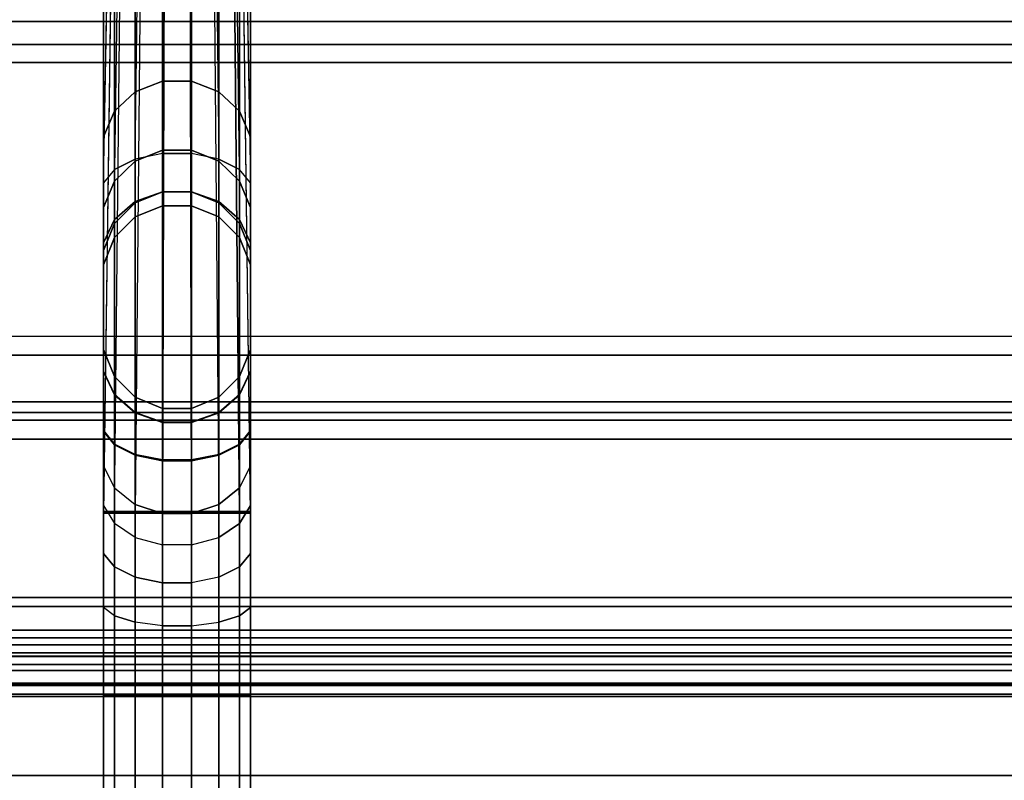
# Model space of a CAD drawing. Extents: x -39.2 to 39.2, y -15.5 to 15.5.
# Drawn here: x -23.9 to -17.9, y 4.8 to 9.4 of the extents above; entities that cross this region are included whole.
import ezdxf

# ---------------------------------------------------------------- set-up
doc = ezdxf.new("R2010")
doc.units = 0
for name, color, linetype in [('SEAT-BASE', 5, 'CONTINUOUS'), ('SEAT-FABRIC', 5, 'CONTINUOUS'), ('SEAT-FRAME', 5, 'CONTINUOUS')]:
    doc.layers.add(name, color=color, linetype=linetype)

msp = doc.modelspace()

# ---------------------------------------------------------------- linework, layer by layer
at = {"layer": 'SEAT-BASE', "color": 0}
for points in [[(-23.0695, 14.0338, 23.4667), (-23.0695, 9.0537, 12.2621), (-23.2349, 8.9894, 12.2856), (-23.2349, 13.9722, 23.4967)], [(-22.8905, 14.0338, 23.4667), (-22.8905, 9.0537, 12.2621), (-23.0695, 9.0537, 12.2621), (-23.0695, 14.0338, 23.4667)], [(-22.7251, 13.9722, 23.4967), (-22.7251, 8.9894, 12.2856), (-22.8905, 9.0537, 12.2621), (-22.8905, 14.0338, 23.4667)], [(-23.2349, 13.9722, 23.4967), (-23.2349, 8.9894, 12.2856), (-23.3615, 8.8704, 12.3289), (-23.3615, 13.8585, 23.5522)], [(-22.5985, 13.8585, 23.5522), (-22.5985, 8.8704, 12.3289), (-22.7251, 8.9894, 12.2856), (-22.7251, 13.9722, 23.4967)], [(-23.2852, 13.9197, 3.5942), (-23.3615, 8.515, 4.4193), (-23.43, 8.4323, 4.2761), (-23.3265, 13.8814, 3.377)], [(-23.2349, 8.5782, 4.5289), (-23.1664, 13.949, 3.7604), (-23.2852, 13.9197, 3.5942), (-23.3615, 8.515, 4.4193)], [(-23.0459, 13.9648, 3.8504), (-23.0695, 8.6125, 4.5882), (-23.2349, 8.5782, 4.5289), (-23.1664, 13.949, 3.7604)], [(-22.8905, 8.6125, 4.5882), (-22.9072, 13.9648, 3.8504), (-23.0459, 13.9648, 3.8504), (-23.0695, 8.6125, 4.5882)], [(-22.8905, 8.6125, 4.5882), (-22.9072, 13.9648, 3.8504), (-22.7866, 13.949, 3.7604), (-22.7251, 8.5782, 4.5289)], [(-22.7866, 13.949, 3.7604), (-22.7251, 8.5782, 4.5289), (-22.5985, 8.515, 4.4193), (-22.6679, 13.9197, 3.5942)], [(-22.5985, 8.515, 4.4193), (-22.6679, 13.9197, 3.5942), (-22.6265, 13.8814, 3.377), (-22.53, 8.4323, 4.2761)], [(-23.3615, 13.8585, 23.5522), (-23.3615, 8.8704, 12.3289), (-23.43, 8.715, 12.3854), (-23.43, 13.7098, 23.6247)], [(-23.3265, 13.8529, 3.2158), (-23.43, 6.4125, 3.623), (-23.3615, 6.4125, 3.4576), (-23.2852, 13.8146, 2.9986)], [(-22.6265, 13.8529, 3.2158), (-22.6679, 13.8146, 2.9986), (-22.5985, 6.4125, 3.4576), (-22.53, 6.4125, 3.623)], [(-22.53, 13.7098, 23.6247), (-22.53, 8.715, 12.3854), (-22.5985, 8.8704, 12.3289), (-22.5985, 13.8585, 23.5522)], [(-23.3615, 6.4125, 3.4576), (-23.2852, 13.8146, 2.9986), (-23.1664, 13.7853, 2.8324), (-23.2349, 6.4125, 3.331)], [(-23.1664, 13.7853, 2.8324), (-23.2349, 6.4125, 3.331), (-23.0695, 6.4125, 3.2625), (-23.0459, 13.7695, 2.7425)], [(-22.8905, 6.4125, 3.2625), (-22.9072, 13.7695, 2.7425), (-22.7866, 13.7853, 2.8324), (-22.7251, 6.4125, 3.331)], [(-22.7866, 13.7853, 2.8324), (-22.7251, 6.4125, 3.331), (-22.5985, 6.4125, 3.4576), (-22.6679, 13.8146, 2.9986)], [(-23.0459, 13.7695, 2.7425), (-23.0695, 6.4125, 3.2625), (-22.8905, 6.4125, 3.2625), (-22.9072, 13.7695, 2.7425)], [(-23.3615, 6.5679, 10.2657), (-23.3615, 9.8658, 17.3124), (-23.43, 10.0145, 17.2399), (-23.43, 6.7017, 10.1685)], [(-22.53, 6.7017, 10.1685), (-22.53, 10.0145, 17.2399), (-22.5985, 9.8658, 17.3124), (-22.5985, 6.5679, 10.2657)], [(-23.2349, 6.4655, 10.3401), (-23.2349, 9.752, 17.3679), (-23.3615, 9.8658, 17.3124), (-23.3615, 6.5679, 10.2657)], [(-22.5985, 6.5679, 10.2657), (-22.5985, 9.8658, 17.3124), (-22.7251, 9.752, 17.3679), (-22.7251, 6.4655, 10.3401)], [(-23.0695, 6.4101, 10.3804), (-23.0695, 9.6905, 17.398), (-23.2349, 9.752, 17.3679), (-23.2349, 6.4655, 10.3401)], [(-22.7251, 6.4655, 10.3401), (-22.7251, 9.752, 17.3679), (-22.8905, 9.6905, 17.398), (-22.8905, 6.4101, 10.3804)], [(-22.8905, 6.4101, 10.3804), (-22.8905, 9.6905, 17.398), (-23.0695, 9.6905, 17.398), (-23.0695, 6.4101, 10.3804)], [(-23.0695, 9.0537, 12.2621), (-23.0695, 8.6327, 10.8559), (-23.2349, 8.5661, 10.8717), (-23.2349, 8.9894, 12.2856)], [(-22.8905, 9.0537, 12.2621), (-22.8905, 8.6327, 10.8559), (-23.0695, 8.6327, 10.8559), (-23.0695, 9.0537, 12.2621)], [(-22.7251, 8.9894, 12.2856), (-22.7251, 8.5661, 10.8717), (-22.8905, 8.6327, 10.8559), (-22.8905, 9.0537, 12.2621)], [(-23.2349, 8.9894, 12.2856), (-23.2349, 8.5661, 10.8717), (-23.3615, 8.4429, 10.9009), (-23.3615, 8.8704, 12.3289)], [(-22.5985, 8.8704, 12.3289), (-22.5985, 8.4429, 10.9009), (-22.7251, 8.5661, 10.8717), (-22.7251, 8.9894, 12.2856)], [(-23.3615, 8.8704, 12.3289), (-23.3615, 8.4429, 10.9009), (-23.43, 8.282, 10.9391), (-23.43, 8.715, 12.3854)], [(-22.53, 8.715, 12.3854), (-22.53, 8.282, 10.9391), (-22.5985, 8.4429, 10.9009), (-22.5985, 8.8704, 12.3289)], [(-23.0695, 8.6327, 10.8559), (-23.0695, 8.3778, 9.4104), (-23.2349, 8.3098, 9.4183), (-23.2349, 8.5661, 10.8717)], [(-23.0695, 8.3782, 4.8225), (-23.0695, 8.6125, 4.5882), (-23.2349, 8.5782, 4.5289), (-23.2349, 8.3189, 4.7882)], [(-22.8905, 8.6327, 10.8559), (-22.8905, 8.3778, 9.4104), (-23.0695, 8.3778, 9.4104), (-23.0695, 8.6327, 10.8559)], [(-22.8905, 8.3782, 4.8225), (-22.8905, 8.6125, 4.5882), (-23.0695, 8.6125, 4.5882), (-23.0695, 8.3782, 4.8225)], [(-22.7251, 8.5661, 10.8717), (-22.7251, 8.3098, 9.4183), (-22.8905, 8.3778, 9.4104), (-22.8905, 8.6327, 10.8559)], [(-22.7251, 8.3189, 4.7882), (-22.7251, 8.5782, 4.5289), (-22.8905, 8.6125, 4.5882), (-22.8905, 8.3782, 4.8225)], [(-23.3615, 8.515, 4.4193), (-23.3615, 8.2093, 4.725), (-23.2349, 8.3189, 4.7882), (-23.2349, 8.5782, 4.5289)], [(-23.2349, 8.5661, 10.8717), (-23.2349, 8.3098, 9.4183), (-23.3615, 8.1841, 9.433), (-23.3615, 8.4429, 10.9009)], [(-22.5985, 8.2093, 4.725), (-22.5985, 8.515, 4.4193), (-22.7251, 8.5782, 4.5289), (-22.7251, 8.3189, 4.7882)], [(-22.5985, 8.4429, 10.9009), (-22.5985, 8.1841, 9.433), (-22.7251, 8.3098, 9.4183), (-22.7251, 8.5661, 10.8717)], [(-23.43, 8.4323, 4.2761), (-23.43, 8.0661, 4.6423), (-23.3615, 8.2093, 4.725), (-23.3615, 8.515, 4.4193)], [(-22.53, 8.0661, 4.6423), (-22.53, 8.4323, 4.2761), (-22.5985, 8.515, 4.4193), (-22.5985, 8.2093, 4.725)], [(-23.3615, 8.4429, 10.9009), (-23.3615, 8.1841, 9.433), (-23.43, 8.0198, 9.4522), (-23.43, 8.282, 10.9391)], [(-22.53, 8.282, 10.9391), (-22.53, 8.0198, 9.4522), (-22.5985, 8.1841, 9.433), (-22.5985, 8.4429, 10.9009)], [(-23.0695, 8.2925, 5.1425), (-23.0695, 8.3782, 4.8225), (-23.2349, 8.3189, 4.7882), (-23.2349, 8.224, 5.1425)], [(-23.0695, 8.3778, 9.4104), (-23.0695, 8.2925, 7.945), (-23.2349, 8.224, 7.945), (-23.2349, 8.3098, 9.4183)], [(-22.8905, 8.2925, 5.1425), (-22.8905, 8.3782, 4.8225), (-23.0695, 8.3782, 4.8225), (-23.0695, 8.2925, 5.1425)], [(-22.8905, 8.3778, 9.4104), (-22.8905, 8.2925, 7.945), (-23.0695, 8.2925, 7.945), (-23.0695, 8.3778, 9.4104)], [(-22.7251, 8.224, 5.1425), (-22.7251, 8.3189, 4.7882), (-22.8905, 8.3782, 4.8225), (-22.8905, 8.2925, 5.1425)], [(-22.7251, 8.3098, 9.4183), (-22.7251, 8.224, 7.945), (-22.8905, 8.2925, 7.945), (-22.8905, 8.3778, 9.4104)], [(-23.2349, 8.224, 5.1425), (-23.2349, 8.3189, 4.7882), (-23.3615, 8.2093, 4.725), (-23.3615, 8.0974, 5.1425)], [(-23.2349, 8.3098, 9.4183), (-23.2349, 8.224, 7.945), (-23.3615, 8.0974, 7.945), (-23.3615, 8.1841, 9.433)], [(-22.5985, 8.0974, 5.1425), (-22.5985, 8.2093, 4.725), (-22.7251, 8.3189, 4.7882), (-22.7251, 8.224, 5.1425)], [(-22.5985, 8.1841, 9.433), (-22.5985, 8.0974, 7.945), (-22.7251, 8.224, 7.945), (-22.7251, 8.3098, 9.4183)], [(-23.0695, 8.2925, 7.945), (-23.0695, 8.2925, 5.1425), (-23.2349, 8.224, 5.1425), (-23.2349, 8.224, 7.945)], [(-22.8905, 8.2925, 7.945), (-22.8905, 8.2925, 5.1425), (-23.0695, 8.2925, 5.1425), (-23.0695, 8.2925, 7.945)], [(-22.7251, 8.224, 7.945), (-22.7251, 8.224, 5.1425), (-22.8905, 8.2925, 5.1425), (-22.8905, 8.2925, 7.945)], [(-23.3615, 8.0974, 5.1425), (-23.3615, 8.2093, 4.725), (-23.43, 8.0661, 4.6423), (-23.43, 7.932, 5.1425)], [(-23.2349, 8.224, 7.945), (-23.2349, 8.224, 5.1425), (-23.3615, 8.0974, 5.1425), (-23.3615, 8.0974, 7.945)], [(-22.5985, 8.0974, 7.945), (-22.5985, 8.0974, 5.1425), (-22.7251, 8.224, 5.1425), (-22.7251, 8.224, 7.945)], [(-22.53, 7.932, 5.1425), (-22.53, 8.0661, 4.6423), (-22.5985, 8.2093, 4.725), (-22.5985, 8.0974, 5.1425)], [(-23.3615, 8.1841, 9.433), (-23.3615, 8.0974, 7.945), (-23.43, 7.932, 7.945), (-23.43, 8.0198, 9.4522)], [(-22.53, 8.0198, 9.4522), (-22.53, 7.932, 7.945), (-22.5985, 8.0974, 7.945), (-22.5985, 8.1841, 9.433)], [(-23.3615, 8.0974, 7.945), (-23.3615, 8.0974, 5.1425), (-23.43, 7.932, 5.1425), (-23.43, 7.932, 7.945)], [(-22.53, 7.932, 7.945), (-22.53, 7.932, 5.1425), (-22.5985, 8.0974, 5.1425), (-22.5985, 8.0974, 7.945)], [(-23.43, 7.413, 7.945), (-23.43, 7.413, 5.1425), (-23.3615, 7.2476, 5.1425), (-23.3615, 7.2476, 7.945)], [(-23.43, 7.413, 5.1425), (-23.43, 7.2789, 4.6423), (-23.3615, 7.1357, 4.725), (-23.3615, 7.2476, 5.1425)], [(-23.43, 7.2803, 8.4402), (-23.43, 7.413, 7.945), (-23.3615, 7.2476, 7.945), (-23.3615, 7.1371, 8.3575)], [(-22.5985, 7.2476, 7.945), (-22.5985, 7.2476, 5.1425), (-22.53, 7.413, 5.1425), (-22.53, 7.413, 7.945)], [(-22.5985, 7.2476, 5.1425), (-22.5985, 7.1357, 4.725), (-22.53, 7.2789, 4.6423), (-22.53, 7.413, 5.1425)], [(-22.5985, 7.1371, 8.3575), (-22.5985, 7.2476, 7.945), (-22.53, 7.413, 7.945), (-22.53, 7.2803, 8.4402)], [(-23.43, 6.9177, 8.8028), (-23.43, 7.2803, 8.4402), (-23.3615, 7.1371, 8.3575), (-23.3615, 6.835, 8.6596)], [(-23.43, 7.2789, 4.6423), (-23.43, 6.9127, 4.2761), (-23.3615, 6.83, 4.4193), (-23.3615, 7.1357, 4.725)], [(-23.3615, 7.2476, 7.945), (-23.3615, 7.2476, 5.1425), (-23.2349, 7.121, 5.1425), (-23.2349, 7.121, 7.945)], [(-23.3615, 7.2476, 5.1425), (-23.3615, 7.1357, 4.725), (-23.2349, 7.0261, 4.7882), (-23.2349, 7.121, 5.1425)], [(-23.3615, 7.1371, 8.3575), (-23.3615, 7.2476, 7.945), (-23.2349, 7.121, 7.945), (-23.2349, 7.0274, 8.2943)], [(-22.7251, 7.121, 7.945), (-22.7251, 7.121, 5.1425), (-22.5985, 7.2476, 5.1425), (-22.5985, 7.2476, 7.945)], [(-22.7251, 7.121, 5.1425), (-22.7251, 7.0261, 4.7882), (-22.5985, 7.1357, 4.725), (-22.5985, 7.2476, 5.1425)], [(-22.7251, 7.0274, 8.2943), (-22.7251, 7.121, 7.945), (-22.5985, 7.2476, 7.945), (-22.5985, 7.1371, 8.3575)], [(-22.5985, 6.835, 8.6596), (-22.5985, 7.1371, 8.3575), (-22.53, 7.2803, 8.4402), (-22.53, 6.9177, 8.8028)], [(-22.5985, 7.1357, 4.725), (-22.5985, 6.83, 4.4193), (-22.53, 6.9127, 4.2761), (-22.53, 7.2789, 4.6423)], [(-23.3615, 6.835, 8.6596), (-23.3615, 7.1371, 8.3575), (-23.2349, 7.0274, 8.2943), (-23.2349, 6.7718, 8.5499)], [(-23.3615, 7.1357, 4.725), (-23.3615, 6.83, 4.4193), (-23.2349, 6.7668, 4.5289), (-23.2349, 7.0261, 4.7882)], [(-23.2349, 7.121, 7.945), (-23.2349, 7.121, 5.1425), (-23.0695, 7.0525, 5.1425), (-23.0695, 7.0525, 7.945)], [(-23.2349, 7.121, 5.1425), (-23.2349, 7.0261, 4.7882), (-23.0695, 6.9668, 4.8225), (-23.0695, 7.0525, 5.1425)], [(-23.2349, 7.0274, 8.2943), (-23.2349, 7.121, 7.945), (-23.0695, 7.0525, 7.945), (-23.0695, 6.9681, 8.26)], [(-22.8905, 7.0525, 7.945), (-22.8905, 7.0525, 5.1425), (-22.7251, 7.121, 5.1425), (-22.7251, 7.121, 7.945)], [(-22.8905, 7.0525, 5.1425), (-22.8905, 6.9668, 4.8225), (-22.7251, 7.0261, 4.7882), (-22.7251, 7.121, 5.1425)], [(-22.8905, 6.9681, 8.26), (-22.8905, 7.0525, 7.945), (-22.7251, 7.121, 7.945), (-22.7251, 7.0274, 8.2943)], [(-22.7251, 6.7718, 8.5499), (-22.7251, 7.0274, 8.2943), (-22.5985, 7.1371, 8.3575), (-22.5985, 6.835, 8.6596)], [(-22.7251, 7.0261, 4.7882), (-22.7251, 6.7668, 4.5289), (-22.5985, 6.83, 4.4193), (-22.5985, 7.1357, 4.725)], [(-23.0695, 7.0525, 7.945), (-23.0695, 7.0525, 5.1425), (-22.8905, 7.0525, 5.1425), (-22.8905, 7.0525, 7.945)], [(-23.0695, 7.0525, 5.1425), (-23.0695, 6.9668, 4.8225), (-22.8905, 6.9668, 4.8225), (-22.8905, 7.0525, 5.1425)], [(-23.0695, 6.9681, 8.26), (-23.0695, 7.0525, 7.945), (-22.8905, 7.0525, 7.945), (-22.8905, 6.9681, 8.26)], [(-23.2349, 6.7718, 8.5499), (-23.2349, 7.0274, 8.2943), (-23.0695, 6.9681, 8.26), (-23.0695, 6.7375, 8.4906)], [(-23.2349, 7.0261, 4.7882), (-23.2349, 6.7668, 4.5289), (-23.0695, 6.7325, 4.5882), (-23.0695, 6.9668, 4.8225)], [(-22.8905, 6.7375, 8.4906), (-22.8905, 6.9681, 8.26), (-22.7251, 7.0274, 8.2943), (-22.7251, 6.7718, 8.5499)], [(-22.8905, 6.9668, 4.8225), (-22.8905, 6.7325, 4.5882), (-22.7251, 6.7668, 4.5289), (-22.7251, 7.0261, 4.7882)], [(-23.0695, 6.7375, 8.4906), (-23.0695, 6.9681, 8.26), (-22.8905, 6.9681, 8.26), (-22.8905, 6.7375, 8.4906)], [(-23.0695, 6.9668, 4.8225), (-23.0695, 6.7325, 4.5882), (-22.8905, 6.7325, 4.5882), (-22.8905, 6.9668, 4.8225)], [(-23.43, 6.4225, 8.9355), (-23.43, 6.9177, 8.8028), (-23.3615, 6.835, 8.6596), (-23.3615, 6.4225, 8.7701)], [(-23.43, 6.9127, 4.2761), (-23.43, 6.4125, 4.142), (-23.3615, 6.4125, 4.3074), (-23.3615, 6.83, 4.4193)], [(-22.5985, 6.4225, 8.7701), (-22.5985, 6.835, 8.6596), (-22.53, 6.9177, 8.8028), (-22.53, 6.4225, 8.9355)], [(-22.5985, 6.83, 4.4193), (-22.5985, 6.4125, 4.3074), (-22.53, 6.4125, 4.142), (-22.53, 6.9127, 4.2761)], [(-23.3615, 6.4225, 8.7701), (-23.3615, 6.835, 8.6596), (-23.2349, 6.7718, 8.5499), (-23.2349, 6.4225, 8.6435)], [(-23.3615, 6.83, 4.4193), (-23.3615, 6.4125, 4.3074), (-23.2349, 6.4125, 4.434), (-23.2349, 6.7668, 4.5289)], [(-22.7251, 6.4225, 8.6435), (-22.7251, 6.7718, 8.5499), (-22.5985, 6.835, 8.6596), (-22.5985, 6.4225, 8.7701)], [(-22.7251, 6.7668, 4.5289), (-22.7251, 6.4125, 4.434), (-22.5985, 6.4125, 4.3074), (-22.5985, 6.83, 4.4193)], [(-23.2349, 6.4225, 8.6435), (-23.2349, 6.7718, 8.5499), (-23.0695, 6.7375, 8.4906), (-23.0695, 6.4225, 8.575)], [(-23.2349, 6.7668, 4.5289), (-23.2349, 6.4125, 4.434), (-23.0695, 6.4125, 4.5025), (-23.0695, 6.7325, 4.5882)], [(-22.8905, 6.4225, 8.575), (-22.8905, 6.7375, 8.4906), (-22.7251, 6.7718, 8.5499), (-22.7251, 6.4225, 8.6435)], [(-22.8905, 6.7325, 4.5882), (-22.8905, 6.4125, 4.5025), (-22.7251, 6.4125, 4.434), (-22.7251, 6.7668, 4.5289)], [(-23.3615, 6.3486, 10.0222), (-23.3615, 6.5679, 10.2657), (-23.43, 6.7017, 10.1685), (-23.43, 6.4592, 9.8993)], [(-23.0695, 6.4225, 8.575), (-23.0695, 6.7375, 8.4906), (-22.8905, 6.7375, 8.4906), (-22.8905, 6.4225, 8.575)], [(-23.0695, 6.7325, 4.5882), (-23.0695, 6.4125, 4.5025), (-22.8905, 6.4125, 4.5025), (-22.8905, 6.7325, 4.5882)], [(-22.5985, 6.3486, 10.0222), (-22.53, 6.4592, 9.8993), (-22.53, 6.7017, 10.1685), (-22.5985, 6.5679, 10.2657)], [(-23.2349, 6.4655, 10.3401), (-23.2349, 6.2639, 10.1163), (-23.3615, 6.3486, 10.0222), (-23.3615, 6.5679, 10.2657)], [(-22.7251, 6.2639, 10.1163), (-22.5985, 6.3486, 10.0222), (-22.5985, 6.5679, 10.2657), (-22.7251, 6.4655, 10.3401)], [(-23.3615, 6.3486, 10.0222), (-23.3615, 6.0834, 9.8297), (-23.43, 6.1661, 9.6864), (-23.43, 6.4592, 9.8993)], [(-23.0695, 6.218, 10.1672), (-23.0695, 6.4101, 10.3804), (-23.2349, 6.4655, 10.3401), (-23.2349, 6.2639, 10.1163)], [(-22.7251, 6.2639, 10.1163), (-22.7251, 6.4655, 10.3401), (-22.8905, 6.4101, 10.3804), (-22.8905, 6.218, 10.1672)], [(-22.5985, 6.0834, 9.8297), (-22.53, 6.1661, 9.6864), (-22.53, 6.4592, 9.8993), (-22.5985, 6.3486, 10.0222)], [(-23.43, -2.8875, 8.9355), (-23.43, 6.4225, 8.9355), (-23.3615, 6.4225, 8.7701), (-23.3615, -2.8875, 8.7701)], [(-23.43, -2.8775, 3.623), (-23.43, 6.4125, 3.623), (-23.3615, 6.4125, 3.4576), (-23.3615, -2.8775, 3.4576)], [(-23.3615, -2.8775, 4.3074), (-23.3615, 6.4125, 4.3074), (-23.43, 6.4125, 4.142), (-23.43, -2.8775, 4.142)], [(-23.3615, -2.8875, 8.7701), (-23.3615, 6.4225, 8.7701), (-23.2349, 6.4225, 8.6435), (-23.2349, -2.8875, 8.6435)], [(-23.3615, -2.8775, 3.4576), (-23.3615, 6.4125, 3.4576), (-23.2349, 6.4125, 3.331), (-23.2349, -2.8775, 3.331)], [(-23.2349, -2.8775, 4.434), (-23.2349, 6.4125, 4.434), (-23.3615, 6.4125, 4.3074), (-23.3615, -2.8775, 4.3074)], [(-23.2349, -2.8875, 8.6435), (-23.2349, 6.4225, 8.6435), (-23.0695, 6.4225, 8.575), (-23.0695, -2.8875, 8.575)], [(-23.2349, -2.8775, 3.331), (-23.2349, 6.4125, 3.331), (-23.0695, 6.4125, 3.2625), (-23.0695, -2.8775, 3.2625)], [(-23.0695, -2.8775, 4.5025), (-23.0695, 6.4125, 4.5025), (-23.2349, 6.4125, 4.434), (-23.2349, -2.8775, 4.434)], [(-23.0695, -2.8875, 8.575), (-23.0695, 6.4225, 8.575), (-22.8905, 6.4225, 8.575), (-22.8905, -2.8875, 8.575)], [(-23.0695, -2.8775, 3.2625), (-23.0695, 6.4125, 3.2625), (-22.8905, 6.4125, 3.2625), (-22.8905, -2.8775, 3.2625)], [(-22.8905, -2.8775, 4.5025), (-22.8905, 6.4125, 4.5025), (-23.0695, 6.4125, 4.5025), (-23.0695, -2.8775, 4.5025)], [(-22.8905, 6.4101, 10.3804), (-22.8905, 6.218, 10.1672), (-23.0695, 6.218, 10.1672), (-23.0695, 6.4101, 10.3804)], [(-22.8905, -2.8875, 8.575), (-22.8905, 6.4225, 8.575), (-22.7251, 6.4225, 8.6435), (-22.7251, -2.8875, 8.6435)], [(-22.8905, -2.8775, 3.2625), (-22.8905, 6.4125, 3.2625), (-22.7251, 6.4125, 3.331), (-22.7251, -2.8775, 3.331)], [(-22.7251, -2.8775, 4.434), (-22.7251, 6.4125, 4.434), (-22.8905, 6.4125, 4.5025), (-22.8905, -2.8775, 4.5025)], [(-22.7251, -2.8875, 8.6435), (-22.7251, 6.4225, 8.6435), (-22.5985, 6.4225, 8.7701), (-22.5985, -2.8875, 8.7701)], [(-22.7251, -2.8775, 3.331), (-22.7251, 6.4125, 3.331), (-22.5985, 6.4125, 3.4576), (-22.5985, -2.8775, 3.4576)], [(-22.5985, -2.8775, 4.3074), (-22.5985, 6.4125, 4.3074), (-22.7251, 6.4125, 4.434), (-22.7251, -2.8775, 4.434)], [(-22.5985, -2.8875, 8.7701), (-22.5985, 6.4225, 8.7701), (-22.53, 6.4225, 8.9355), (-22.53, -2.8875, 8.9355)], [(-22.5985, -2.8775, 3.4576), (-22.5985, 6.4125, 3.4576), (-22.53, 6.4125, 3.623), (-22.53, -2.8775, 3.623)], [(-22.53, -2.8775, 4.142), (-22.53, 6.4125, 4.142), (-22.5985, 6.4125, 4.3074), (-22.5985, -2.8775, 4.3074)], [(-23.2349, 6.0201, 9.9393), (-23.2349, 6.2639, 10.1163), (-23.3615, 6.3486, 10.0222), (-23.3615, 6.0834, 9.8297)], [(-22.7251, 6.0201, 9.9393), (-22.5985, 6.0834, 9.8297), (-22.5985, 6.3486, 10.0222), (-22.7251, 6.2639, 10.1163)], [(-23.0695, 6.218, 10.1672), (-23.0695, 5.9858, 9.9986), (-23.2349, 6.0201, 9.9393), (-23.2349, 6.2639, 10.1163)], [(-22.8905, 5.9858, 9.9986), (-22.8905, 6.218, 10.1672), (-22.7251, 6.2639, 10.1163), (-22.7251, 6.0201, 9.9393)], [(-22.8905, 5.9858, 9.9986), (-22.8905, 6.218, 10.1672), (-23.0695, 6.218, 10.1672), (-23.0695, 5.9858, 9.9986)], [(-23.3615, 6.0834, 9.8297), (-23.3615, 5.7839, 9.6965), (-23.43, 5.835, 9.5392), (-23.43, 6.1661, 9.6864)], [(-22.5985, 5.7839, 9.6965), (-22.53, 5.835, 9.5392), (-22.53, 6.1661, 9.6864), (-22.5985, 6.0834, 9.8297)], [(-23.2349, 5.7448, 9.8169), (-23.2349, 6.0201, 9.9393), (-23.3615, 6.0834, 9.8297), (-23.3615, 5.7839, 9.6965)], [(-22.7251, 5.7447, 9.8168), (-22.5985, 5.7839, 9.6965), (-22.5985, 6.0834, 9.8297), (-22.7251, 6.0201, 9.9393)], [(-23.0695, 5.9858, 9.9986), (-23.0695, 5.7237, 9.882), (-23.2349, 5.7448, 9.8169), (-23.2349, 6.0201, 9.9393)], [(-22.7251, 5.7448, 9.8169), (-22.7251, 6.0201, 9.9393), (-22.8905, 5.9858, 9.9986), (-22.8905, 5.7237, 9.882)], [(-22.8905, 5.7237, 9.882), (-22.8905, 5.9858, 9.9986), (-23.0695, 5.9858, 9.9986), (-23.0695, 5.7237, 9.882)], [(-23.3615, 5.2995, 9.6199), (-23.3615, 5.7839, 9.6965), (-23.43, 5.835, 9.5392), (-23.43, 5.2995, 9.4545)], [(-23.2349, 5.2995, 9.7465), (-23.2349, 5.7448, 9.8169), (-23.3615, 5.7839, 9.6965), (-23.3615, 5.2995, 9.6199)], [(-22.7251, 5.7448, 9.8169), (-22.7251, 5.2995, 9.7465), (-22.5985, 5.2995, 9.6199), (-22.5985, 5.7839, 9.6965)], [(-22.5985, 5.7839, 9.6965), (-22.5985, 5.2995, 9.6199), (-22.53, 5.2995, 9.4545), (-22.53, 5.835, 9.5392)], [(-23.0695, 5.2995, 9.815), (-23.0695, 5.7237, 9.882), (-23.2349, 5.7448, 9.8169), (-23.2349, 5.2995, 9.7465)], [(-22.8905, 5.2995, 9.815), (-22.8905, 5.7237, 9.882), (-23.0695, 5.7237, 9.882), (-23.0695, 5.2995, 9.815)], [(-22.8905, 5.2995, 9.815), (-22.8905, 5.7237, 9.882), (-22.7251, 5.7448, 9.8169), (-22.7251, 5.2995, 9.7465)], [(-23.43, 5.2995, 9.4545), (-23.43, 3.9282, 9.4545), (-23.3615, 3.9282, 9.6199), (-23.3615, 5.2995, 9.6199)], [(-23.3615, 5.2995, 9.6199), (-23.3615, 3.9282, 9.6199), (-23.2349, 3.9282, 9.7465), (-23.2349, 5.2995, 9.7465)], [(-23.2349, 5.2995, 9.7465), (-23.2349, 3.9282, 9.7465), (-23.0695, 3.9282, 9.815), (-23.0695, 5.2995, 9.815)], [(-23.0695, 5.2995, 9.815), (-23.0695, 3.9282, 9.815), (-22.8905, 3.9282, 9.815), (-22.8905, 5.2995, 9.815)], [(-22.8905, 5.2995, 9.815), (-22.8905, 3.9282, 9.815), (-22.7251, 3.9282, 9.7465), (-22.7251, 5.2995, 9.7465)], [(-22.7251, 5.2995, 9.7465), (-22.7251, 3.9282, 9.7465), (-22.5985, 3.9282, 9.6199), (-22.5985, 5.2995, 9.6199)], [(-22.5985, 5.2995, 9.6199), (-22.5985, 3.9282, 9.6199), (-22.53, 3.9282, 9.4545), (-22.53, 5.2995, 9.4545)]]:
    msp.add_3dface(points, dxfattribs=at)
for points, invisible_edges in [([(-23.43, 8.4323, 4.2761), (-23.3265, 13.8814, 3.377), (-23.3265, 13.8529, 3.2158), (-23.43, 6.4125, 3.623)], 8), ([(-22.6265, 13.8814, 3.377), (-22.53, 8.4323, 4.2761), (-22.53, 6.4125, 3.623), (-22.6265, 13.8529, 3.2158)], 2), ([(-23.43, 13.7098, 23.6247), (-23.43, 8.715, 12.3854), (-23.43, 6.7017, 10.1685), (-23.43, 13.3667, 23.7921)], 10), ([(-22.53, 13.3667, 23.7921), (-22.53, 6.7017, 10.1685), (-22.53, 8.715, 12.3854), (-22.53, 13.7098, 23.6247)], 10), ([(-23.43, 13.3667, 23.7921), (-23.43, 6.7017, 10.1685), (-23.43, 10.0145, 17.2399), (-23.43, 12.328, 22.0974)], 4), ([(-22.53, 6.7017, 10.1685), (-22.53, 13.3667, 23.7921), (-22.53, 12.328, 22.0974), (-22.53, 10.0145, 17.2399)], 4), ([(-23.43, 6.9177, 8.8028), (-23.43, 6.7017, 10.1685), (-23.43, 8.715, 12.3854), (-23.43, 8.282, 10.9391)], 11), ([(-22.53, 6.7017, 10.1685), (-22.53, 6.9177, 8.8028), (-22.53, 8.282, 10.9391), (-22.53, 8.715, 12.3854)], 11), ([(-23.43, 6.9127, 4.2761), (-23.43, 8.4323, 4.2761), (-23.43, 6.4125, 3.623), (-23.43, 6.4125, 4.142)], 7), ([(-23.43, 7.2789, 4.6423), (-23.43, 8.0661, 4.6423), (-23.43, 8.4323, 4.2761), (-23.43, 6.9127, 4.2761)], 5), ([(-22.53, 8.4323, 4.2761), (-22.53, 6.9127, 4.2761), (-22.53, 6.4125, 4.142), (-22.53, 6.4125, 3.623)], 13), ([(-22.53, 8.0661, 4.6423), (-22.53, 7.2789, 4.6423), (-22.53, 6.9127, 4.2761), (-22.53, 8.4323, 4.2761)], 5), ([(-23.43, 8.0198, 9.4522), (-23.43, 7.2803, 8.4402), (-23.43, 6.9177, 8.8028), (-23.43, 8.282, 10.9391)], 5), ([(-22.53, 7.2803, 8.4402), (-22.53, 8.0198, 9.4522), (-22.53, 8.282, 10.9391), (-22.53, 6.9177, 8.8028)], 5), ([(-23.43, 7.413, 5.1425), (-23.43, 7.932, 5.1425), (-23.43, 8.0661, 4.6423), (-23.43, 7.2789, 4.6423)], 5), ([(-23.43, 7.932, 7.945), (-23.43, 7.413, 7.945), (-23.43, 7.2803, 8.4402), (-23.43, 8.0198, 9.4522)], 5), ([(-22.53, 7.932, 5.1425), (-22.53, 7.413, 5.1425), (-22.53, 7.2789, 4.6423), (-22.53, 8.0661, 4.6423)], 5), ([(-22.53, 7.413, 7.945), (-22.53, 7.932, 7.945), (-22.53, 8.0198, 9.4522), (-22.53, 7.2803, 8.4402)], 5), ([(-23.43, 7.932, 7.945), (-23.43, 7.932, 5.1425), (-23.43, 7.413, 5.1425), (-23.43, 7.413, 7.945)], 10), ([(-22.53, 7.413, 7.945), (-22.53, 7.413, 5.1425), (-22.53, 7.932, 5.1425), (-22.53, 7.932, 7.945)], 10), ([(-23.43, 6.4225, 8.9355), (-23.43, 5.835, 9.5392), (-23.43, 6.1661, 9.6864), (-23.43, 6.9177, 8.8028)], 5), ([(-23.43, 6.9177, 8.8028), (-23.43, 6.1661, 9.6864), (-23.43, 6.4592, 9.8993), (-23.43, 6.7017, 10.1685)], 9), ([(-22.53, 5.835, 9.5392), (-22.53, 6.4225, 8.9355), (-22.53, 6.9177, 8.8028), (-22.53, 6.1661, 9.6864)], 5), ([(-22.53, 6.1661, 9.6864), (-22.53, 6.9177, 8.8028), (-22.53, 6.7017, 10.1685), (-22.53, 6.4592, 9.8993)], 3), ([(-23.43, 5.2995, 9.4545), (-23.43, 5.835, 9.5392), (-23.43, 6.4225, 8.9355), (-23.43, 5.2995, 8.9355)], 10), ([(-23.43, -2.8775, 4.142), (-23.43, 6.4125, 4.142), (-23.43, 6.4125, 3.623), (-23.43, -2.8775, 3.623)], 10), ([(-22.53, 5.835, 9.5392), (-22.53, 5.2995, 9.4545), (-22.53, 5.2995, 8.9355), (-22.53, 6.4225, 8.9355)], 10), ([(-22.53, -2.8775, 3.623), (-22.53, 6.4125, 3.623), (-22.53, 6.4125, 4.142), (-22.53, -2.8775, 4.142)], 10), ([(-23.43, -2.8875, 8.9355), (-23.43, 1.0985, 9.4545), (-23.43, 5.2995, 9.4545), (-23.43, 5.2995, 8.9355)], 7), ([(-22.53, 1.0985, 9.4545), (-22.53, -2.8875, 8.9355), (-22.53, 5.2995, 8.9355), (-22.53, 5.2995, 9.4545)], 13)]:
    msp.add_3dface(points, dxfattribs=dict(at, invisible_edges=invisible_edges))
at = {"layer": 'SEAT-FABRIC', "color": 0}
for points in [[(-13.1351, 9.5248, 25.794), (-34.7775, 9.5248, 25.794), (-34.7775, 9.2782, 25.2884), (-13.1351, 9.2782, 25.2884)], [(-13.1351, 5.6068, 17.761), (-13.1351, 9.2782, 25.2884), (-34.7775, 9.2782, 25.2884), (-34.7775, 5.6068, 17.761)], [(-13.1351, 7.0933, 16.0163), (-34.7775, 7.0933, 16.0163), (-34.7775, 7.4951, 16.84), (-13.1351, 7.4951, 16.84)], [(-34.7775, 7.0933, 16.0163), (-13.1351, 7.0933, 16.0163), (-13.1351, 6.9804, 15.8757), (-34.7775, 6.9804, 15.8757)], [(-34.7775, 6.9804, 15.8757), (-13.1351, 6.9804, 15.8757), (-13.1351, 6.8653, 15.826), (-34.7775, 6.8653, 15.826)], [(-34.7775, 6.8653, 15.826), (-13.1351, 6.8653, 15.826), (-13.1351, 5.5363, 16.4742), (-34.7775, 5.5363, 16.4742)], [(-13.1351, 5.6495, 11.4419), (-34.7775, 5.6495, 11.4419), (-34.7775, 5.8968, 12.92), (-13.1351, 5.8968, 12.92)], [(-13.1351, 5.8968, 12.92), (-34.7775, 5.8968, 12.92), (-34.7775, 5.8409, 13.1623), (-13.1351, 5.8409, 13.1623)], [(-13.1351, 5.8409, 13.1623), (-34.7775, 5.8409, 13.1623), (-34.7775, 5.6965, 13.3647), (-13.1351, 5.6965, 13.3647)], [(-13.1351, 5.6965, 13.3647), (-34.7775, 5.6965, 13.3647), (-34.7775, 5.4856, 13.4965), (-13.1351, 5.4856, 13.4965)], [(-13.1351, 5.5383, 11.3543), (-34.7775, 5.5383, 11.3543), (-34.7775, 5.6495, 11.4419), (-13.1351, 5.6495, 11.4419)], [(-34.7775, 5.3602, 17.2554), (-13.1351, 5.3602, 17.2554), (-13.1351, 5.6068, 17.761), (-34.7775, 5.6068, 17.761)], [(-13.1351, 5.3565, 11.3332), (-34.7775, 5.3565, 11.3332), (-34.7775, 5.5383, 11.3543), (-13.1351, 5.5383, 11.3543)], [(-34.7775, 5.5363, 16.4742), (-13.1351, 5.5363, 16.4742), (-13.1351, 5.3715, 16.6604), (-34.7775, 5.3715, 16.6604)], [(-13.1351, 5.4856, 13.4965), (-34.7775, 5.4856, 13.4965), (-34.7775, 5.363, 13.517), (-13.1351, 5.363, 13.517)], [(-34.7775, 5.3715, 16.6604), (-13.1351, 5.3715, 16.6604), (-13.1351, 5.2906, 16.8955), (-34.7775, 5.2906, 16.8955)], [(-13.1351, 5.363, 13.517), (-34.7775, 5.363, 13.517), (-34.7775, 4.8082, 13.6098), (-13.1351, 4.8082, 13.6098)], [(-34.7775, 5.3057, 17.1437), (-13.1351, 5.3057, 17.1437), (-13.1351, 5.3602, 17.2554), (-34.7775, 5.3602, 17.2554)], [(-34.7775, 5.2906, 16.8955), (-13.1351, 5.2906, 16.8955), (-13.1351, 5.3057, 17.1437), (-34.7775, 5.3057, 17.1437)], [(-13.1351, -5.3012, 15.3016), (-13.1351, 4.8082, 13.6098), (-34.7775, 4.8082, 13.6098), (-34.7775, -5.3012, 15.3016)]]:
    msp.add_3dface(points, dxfattribs=at)
at = {"layer": 'SEAT-FRAME', "color": 0}
for points in [[(33.394, 9.4197, 17.6413), (-33.355, 9.4197, 17.6413), (-33.355, 11.7212, 22.3599), (33.394, 11.7212, 22.3599)], [(33.394, 9.168, 17.764), (-33.355, 9.168, 17.764), (-33.355, 9.4197, 17.6413), (33.394, 9.4197, 17.6413)], [(35.1507, 7.3792, 15.7159), (35.1507, 7.0287, 15.8869), (-35.1117, 7.0287, 15.8869), (-35.1117, 7.3792, 15.7159)], [(34.9209, 5.557, 11.2761), (34.9209, 5.4497, 10.635), (-34.8829, 5.4497, 10.635), (-34.8829, 5.557, 11.2761)]]:
    msp.add_3dface(points, dxfattribs=at)
for points, invisible_edges in [([(-35.98, 11.2509, 24.5438), (-35.98, 7.4093, 16.6673), (36.019, 7.4093, 16.6673), (36.019, 11.2509, 24.5438)], 10), ([(33.394, 7.3792, 15.7159), (-33.355, 7.3792, 15.7159), (-33.355, 9.168, 17.764), (33.394, 9.168, 17.764)], 10), ([(-35.9119, 7.2978, 16.4388), (35.9509, 7.2978, 16.4388), (36.019, 7.4093, 16.6673), (-35.98, 7.4093, 16.6673)], 5), ([(-35.7802, 7.1979, 16.2338), (35.8192, 7.1979, 16.2338), (35.9509, 7.2978, 16.4388), (-35.9119, 7.2978, 16.4388)], 5), ([(-35.594, 7.1162, 16.0665), (35.633, 7.1162, 16.0665), (35.8192, 7.1979, 16.2338), (-35.7802, 7.1979, 16.2338)], 5), ([(-35.366, 7.0585, 15.9481), (35.405, 7.0585, 15.9481), (35.633, 7.1162, 16.0665), (-35.594, 7.1162, 16.0665)], 5), ([(-35.1117, 7.0287, 15.8869), (35.1507, 7.0287, 15.8869), (35.405, 7.0585, 15.9481), (-35.366, 7.0585, 15.9481)], 4), ([(-34.8829, 5.557, 11.2761), (-31.981, 4.0776, 11.5237), (32.019, 4.0776, 11.5237), (34.9209, 5.557, 11.2761)], 5), ([(34.9209, 5.4497, 10.635), (34.644, 3.9533, 10.0236), (-34.606, 3.9533, 10.0236), (-34.8829, 5.4497, 10.635)], 5)]:
    msp.add_3dface(points, dxfattribs=dict(at, invisible_edges=invisible_edges))

doc.saveas('drawing.dxf')
